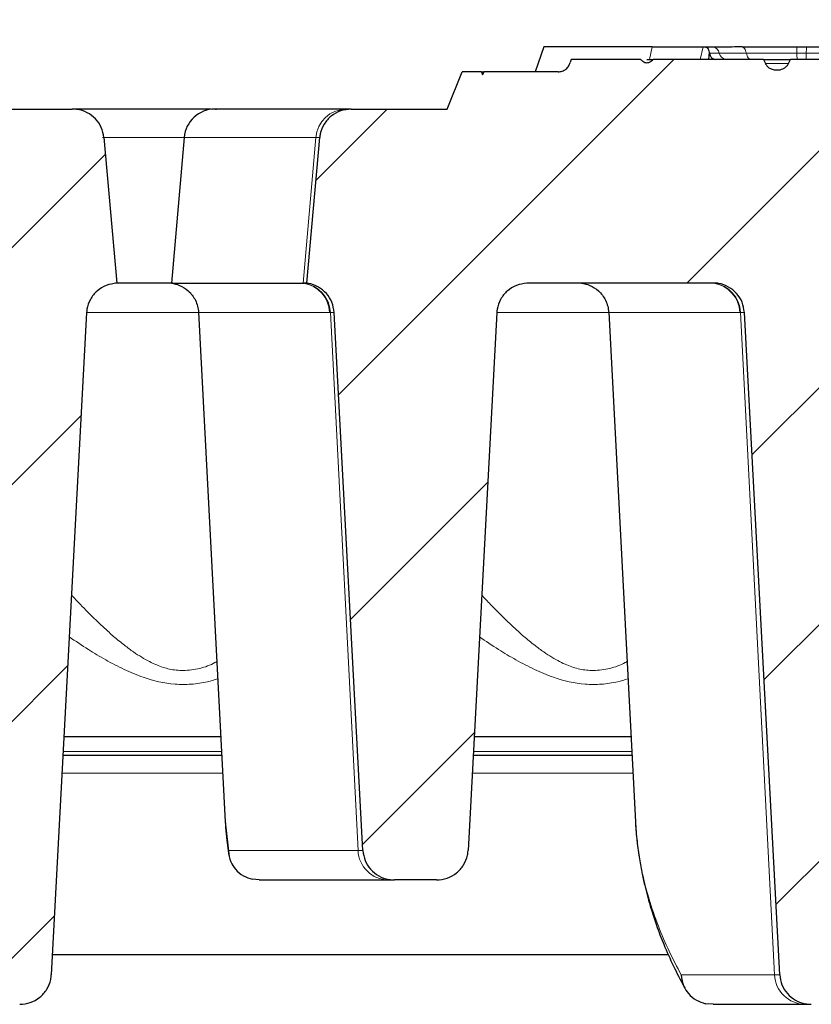
# Model space of a CAD drawing. Units: millimetres. Extents: x 0 to 420, y 0 to 297.
# Drawn here: x 356 to 366, y 234 to 248 of the extents above; entities that cross this region are included whole.
import ezdxf

# ---------------------------------------------------------------- set-up
doc = ezdxf.new("R2010")
doc.units = ezdxf.units.MM
doc.styles.add('SLDTEXTSTYLE0', font='TXT', dxfattribs={"width": 0.605})
doc.dimstyles.new('SLDDIMSTYLE1', dxfattribs={"dimtxt": 3.5, "dimasz": 3.5, "dimexe": 0, "dimexo": 0.0625, "dimgap": 0.875, "dimtad": 1, "dimdec": 0, "dimlfac": 6, "dimrnd": 1e-09, "dimzin": 12, "dimdsep": 46, "dimtxsty": 'SLDTEXTSTYLE0', "dimsah": 1, "dimcen": 0.09, "dimadec": 0, "dimazin": 3, "dimtol": 1, "dimtp": 2, "dimtm": 2, "dimtfac": 1, "dimtdec": 0, "dimtofl": 0, "dimtmove": 0, "dimatfit": 3, "dimfxl": 1, "dimfrac": 2, "dimtolj": 1, "dimarcsym": 0})
doc.dimstyles.new('SLDDIMSTYLE2', dxfattribs={"dimtxt": 3.5, "dimasz": 3.5, "dimexe": 0, "dimexo": 0.0625, "dimgap": 0.875, "dimtad": 1, "dimlfac": 6, "dimrnd": 1e-09, "dimzin": 12, "dimdsep": 46, "dimtxsty": 'SLDTEXTSTYLE0', "dimsah": 1, "dimcen": 0.09, "dimadec": 0, "dimazin": 3, "dimtol": 1, "dimtm": 2, "dimtfac": 1, "dimtdec": 0, "dimtofl": 0, "dimtmove": 0, "dimatfit": 3, "dimfxl": 1, "dimfrac": 2, "dimtolj": 1, "dimarcsym": 0})
pattern_1 = [(45, (0, 0), (-1.5875, 1.5875), [])]

# ---------------------------------------------------------------- blocks, each defined once
blk = doc.blocks.new('_D_2')
at = {"color": 7, "linetype": 'Continuous', "lineweight": 0}
for p, q in [((310.428, 246.434), (310.428, 267.515)), ((379.114, 246.434), (379.114, 267.515)), ((310.428, 266.515), (379.114, 266.515))]:
    blk.add_line(p, q, dxfattribs=at)
at = {"color": 7, "linetype": 'Continuous', "lineweight": 18}
for points in [[(310.428, 266.515), (313.928, 265.976), (313.928, 267.053)], [(379.114, 266.515), (375.614, 267.053), (375.614, 265.976)]]:
    blk.add_solid(points, dxfattribs=at)
at = {"color": 7, "linetype": 'Continuous', "lineweight": 18, "attachment_point": 1, "style": 'SLDTEXTSTYLE0'}
for s, insert, char_height in [('412', (339.242, 271.027), 3.5), ('±2', (346.918, 269.976), 2.45)]:
    blk.add_mtext(s, dxfattribs=dict(at, insert=insert, char_height=char_height))
blk = doc.blocks.new('_D_3')
at = {"color": 7, "linetype": 'Continuous', "lineweight": 0}
for p, q in [((313.988, 243.62), (313.988, 257.517)), ((375.555, 243.621), (375.554, 257.517)), ((313.988, 256.517), (375.554, 256.517))]:
    blk.add_line(p, q, dxfattribs=at)
at = {"color": 7, "linetype": 'Continuous', "lineweight": 18}
for points in [[(313.988, 256.517), (317.488, 255.978), (317.488, 257.055)], [(375.554, 256.517), (372.054, 257.056), (372.054, 255.979)]]:
    blk.add_solid(points, dxfattribs=at)
at = {"color": 7, "linetype": 'Continuous', "lineweight": 18, "attachment_point": 1, "rotation": 0.0005, "style": 'SLDTEXTSTYLE0'}
for s, insert, char_height in [('0', (348.301, 263.136), 2.45), ('370', (339.706, 261.029), 3.5), ('2', (348.301, 259.978), 2.45), ('-', (347.382, 259.978), 2.45)]:
    blk.add_mtext(s, dxfattribs=dict(at, insert=insert, char_height=char_height))

msp = doc.modelspace()

# ---------------------------------------------------------------- hatches: boundary and pattern name
at = {"linetype": 'Continuous', "lineweight": 18}
h = msp.add_hatch(dxfattribs=at)
h.set_pattern_fill('DIN 201 Grauguss', scale=0.5, style=0, pattern_type=2)
h.set_pattern_definition(pattern_1)
edge = h.paths.add_edge_path(flags=0)
edge.add_spline(control_points=[(360.0781, 243.7657), (360.2065, 241.3611), (360.3348, 238.9564), (360.4632, 236.5517)], knot_values=[0.0453418, 0.0453418, 0.0453418, 0.0453418, 0.0886873, 0.0886873, 0.0886873, 0.0886873], weights=[1, 1, 1, 1], degree=3, periodic=0)
edge.add_spline(control_points=[(360.4632, 236.5517), (360.4657, 236.5057), (360.4762, 236.4595), (360.4937, 236.4169), (360.5113, 236.3744), (360.5365, 236.3343), (360.5671, 236.2998), (360.5979, 236.2651), (360.6351, 236.2351), (360.6756, 236.2123), (360.7168, 236.189), (360.7625, 236.1725), (360.809, 236.164), (360.8347, 236.1593), (360.8609, 236.1569), (360.887, 236.1569)], knot_values=[0, 0, 0, 0, 0.0008293, 0.0008293, 0.0008293, 0.0016582, 0.0016582, 0.0016582, 0.0024946, 0.0024946, 0.0024946, 0.0033459, 0.0033459, 0.0033459, 0.003811, 0.003811, 0.003811, 0.003811], weights=[1, 1, 1, 1, 1, 1, 1, 1, 1, 1, 1, 1, 1, 1, 1, 1], degree=3, periodic=0)
edge.add_line((360.887, 236.1569), (361.4501, 236.1569))
edge.add_spline(control_points=[(361.4501, 236.1569), (361.4982, 236.1569), (361.547, 236.1652), (361.5924, 236.1811), (361.6379, 236.197), (361.6812, 236.221), (361.7188, 236.2511), (361.756, 236.281), (361.7885, 236.3179), (361.8135, 236.3586), (361.838, 236.3986), (361.8559, 236.4434), (361.8656, 236.4893), (361.8699, 236.5099), (361.8726, 236.5308), (361.8738, 236.5517)], knot_values=[0, 0, 0, 0, 0.0008665, 0.0008665, 0.0008665, 0.0017335, 0.0017335, 0.0017335, 0.0025932, 0.0025932, 0.0025932, 0.0034378, 0.0034378, 0.0034378, 0.0038111, 0.0038111, 0.0038111, 0.0038111], weights=[1, 1, 1, 1, 1, 1, 1, 1, 1, 1, 1, 1, 1, 1, 1, 1], degree=3, periodic=0)
edge.add_spline(control_points=[(361.8738, 236.5517), (362.002, 238.9553), (362.1303, 241.3589), (362.2586, 243.7624)], knot_values=[0.0453291, 0.0453291, 0.0453291, 0.0453291, 0.0886548, 0.0886548, 0.0886548, 0.0886548], weights=[1, 1, 1, 1], degree=3, periodic=0)
edge.add_spline(control_points=[(362.2586, 243.7624), (362.2594, 243.7774), (362.261, 243.7924), (362.2635, 243.8071), (362.2711, 243.8533), (362.2869, 243.8988), (362.3096, 243.9398), (362.3327, 243.9814), (362.3636, 244.0196), (362.3994, 244.0511), (362.4355, 244.0828), (362.4777, 244.1087), (362.5224, 244.1266), (362.5671, 244.1444), (362.6155, 244.1548), (362.6635, 244.1569)], knot_values=[0, 0, 0, 0, 0.0002698, 0.0002698, 0.0002698, 0.0011236, 0.0011236, 0.0011236, 0.0019931, 0.0019931, 0.0019931, 0.0028712, 0.0028712, 0.0028712, 0.0037486, 0.0037486, 0.0037486, 0.0037486], weights=[1, 1, 1, 1, 1, 1, 1, 1, 1, 1, 1, 1, 1, 1, 1, 1], degree=3, periodic=0)
edge.add_line((362.6635, 244.1569), (365.2107, 244.1569))
edge.add_spline(control_points=[(365.2107, 244.1569), (365.2179, 244.1559), (365.2251, 244.1548), (365.2323, 244.1535), (365.2788, 244.1449), (365.3245, 244.1284), (365.3657, 244.1052), (365.4062, 244.0823), (365.4434, 244.0524), (365.4743, 244.0176), (365.5048, 243.9832), (365.53, 243.9431), (365.5476, 243.9005), (365.5651, 243.8579), (365.5756, 243.8117), (365.5781, 243.7657)], knot_values=[0.0000196, 0.0000196, 0.0000196, 0.0000196, 0.0001506, 0.0001506, 0.0001506, 0.0010136, 0.0010136, 0.0010136, 0.0018613, 0.0018613, 0.0018613, 0.0027013, 0.0027013, 0.0027013, 0.0035418, 0.0035418, 0.0035418, 0.0035418], weights=[1, 1, 1, 1, 1, 1, 1, 1, 1, 1, 1, 1, 1, 1, 1, 1], degree=3, periodic=0)
edge.add_spline(control_points=[(365.5781, 243.7657), (365.7361, 240.8055), (365.8942, 237.8453), (366.0522, 234.8851)], knot_values=[0.0551254, 0.0551254, 0.0551254, 0.0551254, 0.1084851, 0.1084851, 0.1084851, 0.1084851], weights=[1, 1, 1, 1], degree=3, periodic=0)
edge.add_spline(control_points=[(366.0522, 234.8851), (366.0546, 234.8391), (366.0651, 234.7929), (366.0827, 234.7503), (366.1003, 234.7077), (366.1255, 234.6676), (366.156, 234.6331), (366.1869, 234.5984), (366.2241, 234.5684), (366.2646, 234.5456), (366.3058, 234.5224), (366.3515, 234.5058), (366.398, 234.4973), (366.4237, 234.4926), (366.4499, 234.4902), (366.4759, 234.4902)], knot_values=[0, 0, 0, 0, 0.0008294, 0.0008294, 0.0008294, 0.0016582, 0.0016582, 0.0016582, 0.0024946, 0.0024946, 0.0024946, 0.0033459, 0.0033459, 0.0033459, 0.0038109, 0.0038109, 0.0038109, 0.0038109], weights=[1, 1, 1, 1, 1, 1, 1, 1, 1, 1, 1, 1, 1, 1, 1, 1], degree=3, periodic=0)
edge.add_line((366.4759, 234.4902), (366.8611, 234.4902))
edge.add_spline(control_points=[(366.8611, 234.4902), (366.9093, 234.4902), (366.9581, 234.4985), (367.0035, 234.5144), (367.049, 234.5303), (367.0923, 234.5543), (367.1298, 234.5844), (367.167, 234.6144), (367.1996, 234.6512), (367.2245, 234.6919), (367.2491, 234.7319), (367.267, 234.7767), (367.2766, 234.8226), (367.2809, 234.8432), (367.2837, 234.8641), (367.2848, 234.8851)], knot_values=[0, 0, 0, 0, 0.0008665, 0.0008665, 0.0008665, 0.0017334, 0.0017334, 0.0017334, 0.002593, 0.002593, 0.002593, 0.0034376, 0.0034376, 0.0034376, 0.003811, 0.003811, 0.003811, 0.003811], weights=[1, 1, 1, 1, 1, 1, 1, 1, 1, 1, 1, 1, 1, 1, 1, 1], degree=3, periodic=0)
edge.add_spline(control_points=[(367.2848, 234.8851), (367.4427, 237.8442), (367.6007, 240.8033), (367.7586, 243.7624)], knot_values=[0.0551125, 0.0551125, 0.0551125, 0.0551125, 0.1084525, 0.1084525, 0.1084525, 0.1084525], weights=[1, 1, 1, 1], degree=3, periodic=0)
edge.add_spline(control_points=[(367.7586, 243.7624), (367.7594, 243.7774), (367.761, 243.7924), (367.7635, 243.8071), (367.7711, 243.8533), (367.7869, 243.8988), (367.8096, 243.9398), (367.8327, 243.9814), (367.8636, 244.0196), (367.8994, 244.0511), (367.9355, 244.0828), (367.9777, 244.1087), (368.0224, 244.1266), (368.0671, 244.1444), (368.1155, 244.1548), (368.1635, 244.1569)], knot_values=[0, 0, 0, 0, 0.0002698, 0.0002698, 0.0002698, 0.0011236, 0.0011236, 0.0011236, 0.0019931, 0.0019931, 0.0019931, 0.0028712, 0.0028712, 0.0028712, 0.0037486, 0.0037486, 0.0037486, 0.0037486], weights=[1, 1, 1, 1, 1, 1, 1, 1, 1, 1, 1, 1, 1, 1, 1, 1], degree=3, periodic=0)
edge.add_line((368.1635, 244.1569), (370.7107, 244.1569))
edge.add_spline(control_points=[(370.7107, 244.1569), (370.7179, 244.1559), (370.7251, 244.1548), (370.7323, 244.1535), (370.7788, 244.1449), (370.8245, 244.1284), (370.8657, 244.1052), (370.9062, 244.0823), (370.9434, 244.0524), (370.9743, 244.0176), (371.0048, 243.9832), (371.03, 243.9431), (371.0476, 243.9005), (371.0651, 243.8579), (371.0756, 243.8117), (371.0781, 243.7657)], knot_values=[0.0000196, 0.0000196, 0.0000196, 0.0000196, 0.0001506, 0.0001506, 0.0001506, 0.0010136, 0.0010136, 0.0010136, 0.0018613, 0.0018613, 0.0018613, 0.0027013, 0.0027013, 0.0027013, 0.0035418, 0.0035418, 0.0035418, 0.0035418], weights=[1, 1, 1, 1, 1, 1, 1, 1, 1, 1, 1, 1, 1, 1, 1, 1], degree=3, periodic=0)
edge.add_spline(control_points=[(371.0781, 243.7657), (371.2065, 241.3611), (371.3348, 238.9564), (371.4632, 236.5517)], knot_values=[0.0453376, 0.0453376, 0.0453376, 0.0453376, 0.0886831, 0.0886831, 0.0886831, 0.0886831], weights=[1, 1, 1, 1], degree=3, periodic=0)
edge.add_spline(control_points=[(371.4632, 236.5517), (371.4657, 236.5057), (371.4762, 236.4595), (371.4937, 236.4169), (371.5113, 236.3744), (371.5365, 236.3343), (371.5671, 236.2998), (371.5979, 236.2651), (371.6351, 236.2351), (371.6756, 236.2123), (371.7168, 236.189), (371.7625, 236.1725), (371.809, 236.164), (371.8347, 236.1593), (371.8609, 236.1569), (371.887, 236.1569)], knot_values=[0, 0, 0, 0, 0.0008293, 0.0008293, 0.0008293, 0.0016582, 0.0016582, 0.0016582, 0.0024946, 0.0024946, 0.0024946, 0.0033459, 0.0033459, 0.0033459, 0.003811, 0.003811, 0.003811, 0.003811], weights=[1, 1, 1, 1, 1, 1, 1, 1, 1, 1, 1, 1, 1, 1, 1, 1], degree=3, periodic=0)
edge.add_line((371.887, 236.1569), (372.8408, 236.1569))
edge.add_spline(control_points=[(372.8408, 236.1569), (372.8891, 236.1569), (372.9379, 236.1652), (372.9835, 236.1811), (373.029, 236.197), (373.0724, 236.221), (373.11, 236.2513), (373.1473, 236.2812), (373.1798, 236.3181), (373.2048, 236.3589), (373.2293, 236.3989), (373.2472, 236.4438), (373.2568, 236.4897), (373.2611, 236.5101), (373.2638, 236.5309), (373.2649, 236.5517)], knot_values=[0, 0, 0, 0, 0.000868, 0.000868, 0.000868, 0.0017364, 0.0017364, 0.0017364, 0.0025971, 0.0025971, 0.0025971, 0.0034418, 0.0034418, 0.0034418, 0.003813, 0.003813, 0.003813, 0.003813], weights=[1, 1, 1, 1, 1, 1, 1, 1, 1, 1, 1, 1, 1, 1, 1, 1], degree=3, periodic=0)
edge.add_spline(control_points=[(373.2649, 236.5517), (373.3968, 239.021), (373.5287, 241.4902), (373.6605, 243.9595)], knot_values=[0.0468438, 0.0468438, 0.0468438, 0.0468438, 0.0913534, 0.0913534, 0.0913534, 0.0913534], weights=[1, 1, 1, 1], degree=3, periodic=0)
edge.add_spline(control_points=[(373.6605, 243.9595), (373.6611, 243.9699), (373.6624, 243.9803), (373.6646, 243.9905), (373.6694, 244.0135), (373.6783, 244.0359), (373.6906, 244.0559), (373.7031, 244.0763), (373.7194, 244.0948), (373.738, 244.1097), (373.7568, 244.1248), (373.7785, 244.1368), (373.8012, 244.1448), (373.824, 244.1528), (373.8484, 244.1569), (373.8725, 244.1569)], knot_values=[0, 0, 0, 0, 0.0001881, 0.0001881, 0.0001881, 0.0006155, 0.0006155, 0.0006155, 0.0010508, 0.0010508, 0.0010508, 0.0014899, 0.0014899, 0.0014899, 0.0019288, 0.0019288, 0.0019288, 0.0019288], weights=[1, 1, 1, 1, 1, 1, 1, 1, 1, 1, 1, 1, 1, 1, 1, 1], degree=3, periodic=0)
edge.add_line((373.8725, 244.1569), (374.6045, 244.1569))
edge.add_line((374.6045, 244.1569), (374.4336, 246.1099))
edge.add_arc((374.0186, 246.0736), 0.4167, 5, 90)
edge.add_line((374.0186, 246.4902), (370.5777, 246.4902))
edge.add_spline(control_points=[(370.5777, 246.4902), (370.493, 246.6585), (370.4055, 246.8255), (370.314, 246.9902)], knot_values=[0.0124703, 0.0124703, 0.0124703, 0.0124703, 0.0158619, 0.0158619, 0.0158619, 0.0158619], weights=[1, 1, 1, 1], degree=3, periodic=0)
edge.add_line((370.314, 246.9902), (369.3046, 246.9902))
edge.add_spline(control_points=[(369.3046, 246.9902), (369.2881, 246.9902), (369.2714, 246.9927), (369.2557, 246.9975), (369.2378, 247.003), (369.2207, 247.0116), (369.2056, 247.0227), (369.1906, 247.0337), (369.1773, 247.0475), (369.1668, 247.0629), (369.1563, 247.0783), (369.1482, 247.0957), (369.1434, 247.1138)], knot_values=[0, 0, 0, 0, 0.0002966, 0.0002966, 0.0002966, 0.0006336, 0.0006336, 0.0006336, 0.0009703, 0.0009703, 0.0009703, 0.0013071, 0.0013071, 0.0013071, 0.0013071], weights=[1, 1, 1, 1, 1, 1, 1, 1, 1, 1, 1, 1, 1], degree=3, periodic=0)
edge.add_spline(control_points=[(369.1434, 247.1138), (369.1396, 247.1281), (369.1357, 247.1425), (369.1318, 247.1569)], knot_values=[0.012158, 0.012158, 0.012158, 0.012158, 0.012426, 0.012426, 0.012426, 0.012426], weights=[1, 1, 1, 1], degree=3, periodic=0)
edge.add_line((369.1318, 247.1569), (368.8495, 247.1569))
edge.add_spline(control_points=[(368.8495, 247.1569), (368.8419, 247.1491), (368.8338, 247.1417), (368.8252, 247.1351), (368.815, 247.1275), (368.8038, 247.1208), (368.7918, 247.1166), (368.7833, 247.1136), (368.7741, 247.1119), (368.7651, 247.1118), (368.756, 247.1118), (368.7469, 247.1134), (368.7384, 247.1164), (368.7276, 247.12), (368.7175, 247.1257), (368.7083, 247.1323), (368.6981, 247.1395), (368.6887, 247.1479), (368.68, 247.1569)], knot_values=[0.0031325, 0.0031325, 0.0031325, 0.0031325, 0.0033268, 0.0033268, 0.0033268, 0.0035531, 0.0035531, 0.0035531, 0.0037139, 0.0037139, 0.0037139, 0.0038745, 0.0038745, 0.0038745, 0.004076, 0.004076, 0.004076, 0.0042996, 0.0042996, 0.0042996, 0.0042996], weights=[1, 1, 1, 1, 1, 1, 1, 1, 1, 1, 1, 1, 1, 1, 1, 1, 1, 1, 1], degree=3, periodic=0)
edge.add_line((368.68, 247.1569), (366.1966, 247.1569))
edge.add_spline(control_points=[(366.1966, 247.1569), (366.1879, 247.1378), (366.179, 247.1188), (366.1699, 247.0999)], knot_values=[0.00179, 0.00179, 0.00179, 0.00179, 0.0021677, 0.0021677, 0.0021677, 0.0021677], weights=[1, 1, 1, 1], degree=3, periodic=0)
edge.add_spline(control_points=[(366.1699, 247.0999), (366.1643, 247.0884), (366.157, 247.0777), (366.1485, 247.0682), (366.1375, 247.0559), (366.1241, 247.0455), (366.1097, 247.0375), (366.0881, 247.0255), (366.0635, 247.0185), (366.039, 247.0158), (366.0184, 247.0136), (365.9974, 247.0142), (365.977, 247.0178), (365.9601, 247.0208), (365.9434, 247.0259), (365.928, 247.0334), (365.9135, 247.0405), (365.9, 247.0497), (365.8884, 247.0609), (365.8768, 247.072), (365.867, 247.0854), (365.86, 247.0999)], knot_values=[0, 0, 0, 0, 0.0002292, 0.0002292, 0.0002292, 0.0005276, 0.0005276, 0.0005276, 0.0009775, 0.0009775, 0.0009775, 0.0013514, 0.0013514, 0.0013514, 0.0016616, 0.0016616, 0.0016616, 0.0019521, 0.0019521, 0.0019521, 0.0022441, 0.0022441, 0.0022441, 0.0022441], weights=[1, 1, 1, 1, 1, 1, 1, 1, 1, 1, 1, 1, 1, 1, 1, 1, 1, 1, 1, 1, 1, 1], degree=3, periodic=0)
edge.add_spline(control_points=[(365.86, 247.0999), (365.8508, 247.1188), (365.8419, 247.1378), (365.8332, 247.1569)], knot_values=[0.0052339, 0.0052339, 0.0052339, 0.0052339, 0.0056145, 0.0056145, 0.0056145, 0.0056145], weights=[1, 1, 1, 1], degree=3, periodic=0)
edge.add_line((365.8332, 247.1569), (364.3567, 247.1569))
edge.add_spline(control_points=[(364.3567, 247.1569), (364.3491, 247.1491), (364.341, 247.1417), (364.3323, 247.1351), (364.3222, 247.1275), (364.311, 247.1208), (364.299, 247.1166), (364.2904, 247.1136), (364.2813, 247.1119), (364.2723, 247.1118), (364.2632, 247.1118), (364.2541, 247.1134), (364.2455, 247.1164), (364.2348, 247.12), (364.2247, 247.1257), (364.2154, 247.1323), (364.2052, 247.1395), (364.1959, 247.1479), (364.1872, 247.1569)], knot_values=[0.0031325, 0.0031325, 0.0031325, 0.0031325, 0.0033268, 0.0033268, 0.0033268, 0.0035531, 0.0035531, 0.0035531, 0.0037139, 0.0037139, 0.0037139, 0.0038745, 0.0038745, 0.0038745, 0.004076, 0.004076, 0.004076, 0.0042996, 0.0042996, 0.0042996, 0.0042996], weights=[1, 1, 1, 1, 1, 1, 1, 1, 1, 1, 1, 1, 1, 1, 1, 1, 1, 1, 1], degree=3, periodic=0)
edge.add_line((364.1872, 247.1569), (363.2546, 247.1569))
edge.add_spline(control_points=[(363.2546, 247.1569), (363.2507, 247.1425), (363.2468, 247.1281), (363.2429, 247.1138)], knot_values=[0.0107157, 0.0107157, 0.0107157, 0.0107157, 0.0109838, 0.0109838, 0.0109838, 0.0109838], weights=[1, 1, 1, 1], degree=3, periodic=0)
edge.add_spline(control_points=[(363.2429, 247.1138), (363.2387, 247.0981), (363.2321, 247.083), (363.2236, 247.0692), (363.2137, 247.0533), (363.2008, 247.0388), (363.1862, 247.0271), (363.1715, 247.0153), (363.1545, 247.0059), (363.1368, 246.9997), (363.119, 246.9935), (363.0999, 246.9902), (363.0811, 246.9902)], knot_values=[0, 0, 0, 0, 0.0002912, 0.0002912, 0.0002912, 0.0006306, 0.0006306, 0.0006306, 0.0009709, 0.0009709, 0.0009709, 0.0013111, 0.0013111, 0.0013111, 0.0013111], weights=[1, 1, 1, 1, 1, 1, 1, 1, 1, 1, 1, 1, 1], degree=3, periodic=0)
edge.add_line((363.0811, 246.9902), (362.0858, 246.9902))
edge.add_spline(control_points=[(362.0858, 246.9902), (362.0794, 246.976), (362.073, 246.9618), (362.0665, 246.9476)], knot_values=[0.0061039, 0.0061039, 0.0061039, 0.0061039, 0.0063849, 0.0063849, 0.0063849, 0.0063849], weights=[1, 1, 1, 1], degree=3, periodic=0)
edge.add_line((362.0665, 246.9476), (362.0524, 246.9902))
edge.add_line((362.0524, 246.9902), (361.7924, 246.9902))
edge.add_spline(control_points=[(361.7924, 246.9902), (361.727, 246.8233), (361.6611, 246.6566), (361.5944, 246.4902)], knot_values=[0.0127712, 0.0127712, 0.0127712, 0.0127712, 0.0159977, 0.0159977, 0.0159977, 0.0159977], weights=[1, 1, 1, 1], degree=3, periodic=0)
edge.add_line((361.5944, 246.4902), (360.3075, 246.4902))
edge.add_spline(control_points=[(360.3075, 246.4902), (360.2593, 246.4902), (360.2105, 246.482), (360.1651, 246.466), (360.1196, 246.4501), (360.0762, 246.4261), (360.0387, 246.396), (360.0015, 246.366), (359.9689, 246.3292), (359.944, 246.2885), (359.9194, 246.2485), (359.9015, 246.2036), (359.8919, 246.1577), (359.8886, 246.1419), (359.8862, 246.1259), (359.8848, 246.1099)], knot_values=[0, 0, 0, 0, 0.0008668, 0.0008668, 0.0008668, 0.0017341, 0.0017341, 0.0017341, 0.002594, 0.002594, 0.002594, 0.0034387, 0.0034387, 0.0034387, 0.0037251, 0.0037251, 0.0037251, 0.0037251], weights=[1, 1, 1, 1, 1, 1, 1, 1, 1, 1, 1, 1, 1, 1, 1, 1], degree=3, periodic=0)
edge.add_spline(control_points=[(359.8848, 246.1099), (359.8267, 245.4589), (359.7687, 244.8079), (359.7107, 244.1569)], knot_values=[0.0167836, 0.0167836, 0.0167836, 0.0167836, 0.0285479, 0.0285479, 0.0285479, 0.0285479], weights=[1, 1, 1, 1], degree=3, periodic=0)
edge.add_spline(control_points=[(359.7107, 244.1569), (359.7179, 244.1559), (359.7251, 244.1548), (359.7323, 244.1535), (359.7788, 244.1449), (359.8245, 244.1284), (359.8657, 244.1052), (359.9062, 244.0823), (359.9434, 244.0524), (359.9743, 244.0176), (360.0048, 243.9832), (360.03, 243.9431), (360.0476, 243.9005), (360.0651, 243.8579), (360.0756, 243.8117), (360.0781, 243.7657)], knot_values=[0, 0, 0, 0, 0.000131, 0.000131, 0.000131, 0.0009941, 0.0009941, 0.0009941, 0.0018419, 0.0018419, 0.0018419, 0.002682, 0.002682, 0.002682, 0.0035226, 0.0035226, 0.0035226, 0.0035226], weights=[1, 1, 1, 1, 1, 1, 1, 1, 1, 1, 1, 1, 1, 1, 1, 1], degree=3, periodic=0)
h = msp.add_hatch(dxfattribs=at)
h.set_pattern_fill('DIN 201 Grauguss', scale=0.5, style=0, pattern_type=2)
h.set_pattern_definition(pattern_1)
edge = h.paths.add_edge_path(flags=0)
edge.add_spline(control_points=[(355.0522, 234.8851), (355.0546, 234.8391), (355.0651, 234.7929), (355.0827, 234.7503), (355.1003, 234.7077), (355.1255, 234.6676), (355.156, 234.6331), (355.1869, 234.5984), (355.2241, 234.5684), (355.2646, 234.5456), (355.3058, 234.5224), (355.3515, 234.5058), (355.398, 234.4973), (355.4237, 234.4926), (355.4499, 234.4902), (355.4759, 234.4902)], knot_values=[0, 0, 0, 0, 0.0008294, 0.0008294, 0.0008294, 0.0016582, 0.0016582, 0.0016582, 0.0024946, 0.0024946, 0.0024946, 0.0033459, 0.0033459, 0.0033459, 0.0038109, 0.0038109, 0.0038109, 0.0038109], weights=[1, 1, 1, 1, 1, 1, 1, 1, 1, 1, 1, 1, 1, 1, 1, 1], degree=3, periodic=0)
edge.add_line((355.4759, 234.4902), (355.8611, 234.4902))
edge.add_spline(control_points=[(355.8611, 234.4902), (355.9093, 234.4902), (355.9581, 234.4985), (356.0035, 234.5144), (356.049, 234.5303), (356.0923, 234.5543), (356.1298, 234.5844), (356.167, 234.6144), (356.1996, 234.6512), (356.2245, 234.6919), (356.2491, 234.7319), (356.267, 234.7767), (356.2766, 234.8226), (356.2809, 234.8432), (356.2837, 234.8641), (356.2848, 234.8851)], knot_values=[0, 0, 0, 0, 0.0008665, 0.0008665, 0.0008665, 0.0017334, 0.0017334, 0.0017334, 0.002593, 0.002593, 0.002593, 0.0034376, 0.0034376, 0.0034376, 0.003811, 0.003811, 0.003811, 0.003811], weights=[1, 1, 1, 1, 1, 1, 1, 1, 1, 1, 1, 1, 1, 1, 1, 1], degree=3, periodic=0)
edge.add_spline(control_points=[(356.2848, 234.8851), (356.4427, 237.8442), (356.6007, 240.8033), (356.7586, 243.7624)], knot_values=[0.0551125, 0.0551125, 0.0551125, 0.0551125, 0.1084525, 0.1084525, 0.1084525, 0.1084525], weights=[1, 1, 1, 1], degree=3, periodic=0)
edge.add_spline(control_points=[(356.7586, 243.7624), (356.7594, 243.7774), (356.761, 243.7924), (356.7635, 243.8071), (356.7711, 243.8533), (356.7869, 243.8988), (356.8096, 243.9398), (356.8327, 243.9814), (356.8636, 244.0196), (356.8994, 244.0511), (356.9355, 244.0828), (356.9777, 244.1087), (357.0224, 244.1266), (357.0671, 244.1444), (357.1155, 244.1548), (357.1635, 244.1569)], knot_values=[0, 0, 0, 0, 0.0002698, 0.0002698, 0.0002698, 0.0011236, 0.0011236, 0.0011236, 0.0019931, 0.0019931, 0.0019931, 0.0028712, 0.0028712, 0.0028712, 0.0037486, 0.0037486, 0.0037486, 0.0037486], weights=[1, 1, 1, 1, 1, 1, 1, 1, 1, 1, 1, 1, 1, 1, 1, 1], degree=3, periodic=0)
edge.add_spline(control_points=[(357.1635, 244.1569), (357.1055, 244.8079), (357.0475, 245.4589), (356.9895, 246.1099)], knot_values=[0.0167854, 0.0167854, 0.0167854, 0.0167854, 0.0285497, 0.0285497, 0.0285497, 0.0285497], weights=[1, 1, 1, 1], degree=3, periodic=0)
edge.add_spline(control_points=[(356.9895, 246.1099), (356.9854, 246.1558), (356.9733, 246.2017), (356.9541, 246.2437), (356.935, 246.2856), (356.9084, 246.3248), (356.8766, 246.3582), (356.8445, 246.3919), (356.8062, 246.4206), (356.7649, 246.442), (356.7228, 246.4638), (356.6764, 246.4787), (356.6295, 246.4856), (356.6088, 246.4887), (356.5877, 246.4902), (356.5668, 246.4902)], knot_values=[0, 0, 0, 0, 0.0008303, 0.0008303, 0.0008303, 0.0016601, 0.0016601, 0.0016601, 0.0024979, 0.0024979, 0.0024979, 0.0033508, 0.0033508, 0.0033508, 0.0037243, 0.0037243, 0.0037243, 0.0037243], weights=[1, 1, 1, 1, 1, 1, 1, 1, 1, 1, 1, 1, 1, 1, 1, 1], degree=3, periodic=0)
edge.add_line((356.5668, 246.4902), (354.8075, 246.4902))
edge.add_spline(control_points=[(354.8075, 246.4902), (354.7593, 246.4902), (354.7105, 246.482), (354.6651, 246.466), (354.6196, 246.4501), (354.5762, 246.4261), (354.5387, 246.396), (354.5015, 246.366), (354.4689, 246.3292), (354.444, 246.2885), (354.4194, 246.2485), (354.4015, 246.2036), (354.3919, 246.1577), (354.3886, 246.1419), (354.3862, 246.1259), (354.3848, 246.1099)], knot_values=[0, 0, 0, 0, 0.0008668, 0.0008668, 0.0008668, 0.0017341, 0.0017341, 0.0017341, 0.002594, 0.002594, 0.002594, 0.0034387, 0.0034387, 0.0034387, 0.0037251, 0.0037251, 0.0037251, 0.0037251], weights=[1, 1, 1, 1, 1, 1, 1, 1, 1, 1, 1, 1, 1, 1, 1, 1], degree=3, periodic=0)
edge.add_spline(control_points=[(354.3848, 246.1099), (354.3267, 245.4589), (354.2687, 244.8079), (354.2107, 244.1569)], knot_values=[0.0167836, 0.0167836, 0.0167836, 0.0167836, 0.0285479, 0.0285479, 0.0285479, 0.0285479], weights=[1, 1, 1, 1], degree=3, periodic=0)
edge.add_spline(control_points=[(354.2107, 244.1569), (354.2179, 244.1559), (354.2251, 244.1548), (354.2323, 244.1535), (354.2788, 244.1449), (354.3245, 244.1284), (354.3657, 244.1052), (354.4062, 244.0823), (354.4434, 244.0524), (354.4743, 244.0176), (354.5048, 243.9832), (354.53, 243.9431), (354.5476, 243.9005), (354.5651, 243.8579), (354.5756, 243.8117), (354.5781, 243.7657)], knot_values=[0, 0, 0, 0, 0.000131, 0.000131, 0.000131, 0.0009941, 0.0009941, 0.0009941, 0.0018419, 0.0018419, 0.0018419, 0.002682, 0.002682, 0.002682, 0.0035226, 0.0035226, 0.0035226, 0.0035226], weights=[1, 1, 1, 1, 1, 1, 1, 1, 1, 1, 1, 1, 1, 1, 1, 1], degree=3, periodic=0)
edge.add_spline(control_points=[(354.5781, 243.7657), (354.7361, 240.8055), (354.8942, 237.8453), (355.0522, 234.8851)], knot_values=[0.0551254, 0.0551254, 0.0551254, 0.0551254, 0.1084851, 0.1084851, 0.1084851, 0.1084851], weights=[1, 1, 1, 1], degree=3, periodic=0)

# ---------------------------------------------------------------- linework, layer by layer
at = {"color": 7, "linetype": 'Continuous', "lineweight": 25}
for p, q in [((362.8878, 247.3236), (362.7729, 246.9902)), ((364.3413, 247.3236), (362.8878, 247.3236)), ((364.3413, 247.3236), (365.0253, 247.3236)), ((365.0253, 247.3236), (365.0523, 247.3236)), ((365.0523, 247.3236), (365.1561, 247.3236)), ((365.1057, 247.2555), (365.0978, 247.1569)), ((365.1057, 247.2555), (365.1095, 247.2402)), ((365.1561, 247.3236), (365.4014, 247.3236)), ((365.4168, 247.3225), (365.4014, 247.3236)), ((365.4474, 247.3236), (365.4168, 247.3225)), ((365.5479, 247.3236), (365.4474, 247.3236)), ((366.2805, 247.3236), (366.4162, 247.3236)), ((363.2546, 247.1569), (363.2429, 247.1138)), ((364.1872, 247.1569), (363.2546, 247.1569)), ((364.2719, 247.1569), (364.3569, 247.1569)), ((365.8332, 247.1569), (364.3567, 247.1569)), ((365.8332, 247.1569), (365.86, 247.0999)), ((365.8332, 247.1569), (366.0149, 247.1569)), ((366.0149, 247.1569), (366.1966, 247.1569)), ((366.1699, 247.0999), (366.1966, 247.1569)), ((368.68, 247.1569), (366.1966, 247.1569)), ((361.5944, 246.4902), (361.7924, 246.9902)), ((362.0524, 246.9902), (361.7924, 246.9902)), ((362.0524, 246.9902), (362.0665, 246.9476)), ((362.0524, 246.9902), (362.0641, 246.9902)), ((362.0641, 246.9902), (362.0665, 246.9476)), ((362.0641, 246.9902), (362.0858, 246.9902)), ((362.0858, 246.9902), (362.0665, 246.9476)), ((363.081, 246.9902), (362.0858, 246.9902)), ((354.8075, 246.4902), (356.5668, 246.4902)), ((358.4285, 246.4902), (358.0535, 246.4902)), ((360.3075, 246.4902), (360.239, 246.4902)), ((360.3075, 246.4902), (361.5944, 246.4902)), ((356.9895, 246.1099), (357.1635, 244.1569)), ((358.066, 246.1099), (357.8952, 244.1566)), ((359.7107, 244.1569), (359.8848, 246.1099)), ((357.8952, 244.1569), (357.146, 244.1569)), ((359.664, 244.1569), (359.6731, 244.1569)), ((359.7107, 244.1569), (359.6731, 244.1569)), ((365.2107, 244.1569), (362.6635, 244.1569)), ((363.3952, 244.1569), (363.3951, 244.1556)), ((356.7586, 243.7624), (356.2848, 234.8851)), ((358.259, 243.7667), (358.6169, 236.9374)), ((360.4632, 236.5517), (360.0781, 243.7657)), ((362.2586, 243.7624), (361.8738, 236.5517)), ((363.759, 243.7667), (364.1169, 236.9375)), ((366.0522, 234.8851), (365.5781, 243.7657)), ((358.5574, 238.0736), (356.455, 238.0736)), ((364.0574, 238.0736), (361.955, 238.0736)), ((358.5705, 237.8236), (356.4416, 237.8236)), ((364.0705, 237.8236), (361.9416, 237.8236)), ((358.6182, 236.9366), (358.6701, 236.4671)), ((359.0737, 236.1569), (358.9845, 236.1658)), ((360.8058, 236.1569), (360.887, 236.1569)), ((361.4501, 236.1569), (360.887, 236.1569)), ((356.2993, 235.1569), (364.5594, 235.1569)), ((364.7714, 234.7253), (364.7794, 234.7098)), ((365.159, 234.4902), (365.0591, 234.4984)), ((366.3915, 234.4902), (366.4759, 234.4902))]:
    msp.add_line(p, q, dxfattribs=at)
at = {"color": 8, "linetype": 'Continuous', "lineweight": 18}
for p, q in [((364.3084, 247.1569), (364.3413, 247.3236)), ((364.9875, 247.1569), (365.0253, 247.3236)), ((365.1095, 247.2402), (365.242, 247.2402)), ((365.242, 247.2402), (365.6047, 247.2402)), ((365.6047, 247.2402), (366.2829, 247.2402)), ((366.2829, 247.2402), (366.4086, 247.2402)), ((366.4086, 247.2402), (367.1948, 247.2402)), ((366.1699, 247.0999), (365.86, 247.0999)), ((356.9711, 246.1099), (358.066, 246.1099)), ((358.066, 246.1099), (359.8317, 246.1099)), ((359.664, 244.1569), (359.8317, 246.1099)), ((359.8317, 246.1099), (359.8848, 246.1099)), ((360.0267, 243.7658), (360.0176, 243.7658)), ((360.0781, 243.7657), (360.0267, 243.7658)), ((360.3976, 236.5517), (360.0267, 243.7658)), ((365.5267, 243.7658), (365.5176, 243.7658)), ((365.5781, 243.7657), (365.5267, 243.7658)), ((365.9833, 234.8851), (365.5267, 243.7658)), ((358.5675, 237.8807), (356.4447, 237.8807)), ((364.0675, 237.8807), (361.9447, 237.8807)), ((358.5829, 237.5866), (356.429, 237.5866)), ((364.0829, 237.5866), (361.929, 237.5866)), ((358.655, 236.5517), (360.3976, 236.5517)), ((360.4632, 236.5517), (360.3976, 236.5517)), ((364.7313, 234.8851), (365.9833, 234.8851)), ((366.0522, 234.8851), (365.9833, 234.8851))]:
    msp.add_line(p, q, dxfattribs=at)
at = {"color": 8, "linetype": 'Continuous', "lineweight": 18, "flags": 128}
for points in [[(365.5479, 247.3236), (365.5565, 247.3221), (365.5649, 247.3179), (365.573, 247.3109), (365.5807, 247.3012), (365.5878, 247.2891), (365.5943, 247.2747), (365.5999, 247.2583), (365.6047, 247.2402)], [(365.6615, 247.1569), (365.6529, 247.1583), (365.6445, 247.1626), (365.6364, 247.1696), (365.6287, 247.1792), (365.6216, 247.1913), (365.6151, 247.2057), (365.6095, 247.2221), (365.6047, 247.2402)], [(358.2597, 243.7637), (358.0149, 243.7637), (357.698, 243.7637), (357.3948, 243.7637), (357.1169, 243.7637), (356.875, 243.7637), (356.7559, 243.7637)], [(363.7597, 243.7637), (363.5149, 243.7637), (363.198, 243.7637), (362.8948, 243.7637), (362.6169, 243.7637), (362.375, 243.7637), (362.2559, 243.7637)]]:
    msp.add_lwpolyline(points, dxfattribs=at)
at = {"color": 8, "linetype": 'Continuous', "lineweight": 18}
for centre, radius, start, end in [((365.139, 247.2201), 0.1049, 11.08262, 80.62914), ((365.3449, 247.2604), 0.1049, 191.08262, 260.62914), ((365.3459, 247.2546), 0.9371, 359.1193, 4.2183), ((367.2199, 247.2258), 0.9371, 179.1193, 184.2183), ((366.105, 247.2261), 0.304, 346.84528, 2.6695), ((366.7122, 247.2544), 0.304, 166.84528, 182.6695), ((360.2424, 246.0782), 0.412, 90.48506, 175.59696), ((359.6044, 243.7476), 0.4136, 2.51767, 81.70926), ((359.6135, 243.7476), 0.4136, 2.51336, 81.71076), ((365.1044, 243.7476), 0.4136, 2.51767, 81.70926), ((365.1135, 243.7476), 0.4136, 2.51336, 81.71076), ((360.8095, 236.5692), 0.4123, 182.42159, 269.48624), ((366.3952, 234.9025), 0.4123, 182.42159, 269.48624)]:
    msp.add_arc(centre, radius, start, end, dxfattribs=at)
at = {"color": 7, "linetype": 'Continuous', "lineweight": 25}
msp.add_arc((358.4811, 246.0736), 0.4167, 90, 175, dxfattribs=at)
for points, knots in [([(365.0523, 247.3236), (365.059, 247.3227), (365.0725, 247.3209), (365.088, 247.3062), (365.0999, 247.285), (365.1038, 247.2654), (365.1057, 247.2555)], [0, 0, 0, 0, 0.2478029, 0.5002215, 0.7488474, 1, 1, 1, 1]), ([(365.1095, 247.2402), (365.1123, 247.2296), (365.1185, 247.2056), (365.1357, 247.1814), (365.1517, 247.1683), (365.1678, 247.1593), (365.1786, 247.1579), (365.1867, 247.1569)], [0, 0, 0, 0, 0.2210342, 0.4998613, 0.665563, 0.7504337, 1, 1, 1, 1]), ([(363.0811, 246.9902), (363.1, 246.9921), (363.1379, 246.9958), (363.188, 247.0248), (363.2253, 247.0653), (363.2374, 247.0984), (363.2429, 247.1138)], [0, 0, 0, 0, 0.2592749, 0.5185713, 0.7772356, 1, 1, 1, 1]), ([(364.1872, 247.1569), (364.1962, 247.1483), (364.2135, 247.1318), (364.2427, 247.1155), (364.2723, 247.1101), (364.3031, 247.1161), (364.3318, 247.133), (364.3488, 247.1493), (364.3567, 247.1569)], [0, 0, 0, 0, 0.1906573, 0.363801, 0.5016818, 0.6398015, 0.8338316, 1, 1, 1, 1]), ([(365.86, 247.0999), (365.8686, 247.0861), (365.8858, 247.0585), (365.9281, 247.0308), (365.98, 247.0147), (366.0433, 247.0127), (366.1041, 247.0302), (366.1483, 247.0636), (366.1633, 247.0889), (366.1699, 247.0999)], [0, 0, 0, 0, 0.129965, 0.2595407, 0.3981049, 0.5648798, 0.76395, 0.8971666, 1, 1, 1, 1]), ([(356.9895, 246.1099), (356.9808, 246.1556), (356.9634, 246.2471), (356.8814, 246.364), (356.768, 246.4491), (356.6561, 246.4863), (356.5877, 246.4893), (356.5668, 246.4902)], [0, 0, 0, 0, 0.2226474, 0.4452149, 0.6699593, 0.8987064, 1, 1, 1, 1]), ([(358.0535, 246.4902), (357.9522, 246.4902), (357.745, 246.4902), (357.4373, 246.4902), (357.1379, 246.4902), (356.8676, 246.4902), (356.6842, 246.4902), (356.6093, 246.4902), (356.5959, 246.4902)], [0, 0, 0, 0, 0.1796706, 0.3678148, 0.5620646, 0.7595177, 0.9569708, 1, 1, 1, 1]), ([(360.239, 246.4902), (359.9827, 246.4902), (359.4703, 246.4902), (358.9416, 246.4902), (358.6092, 246.4902), (358.4656, 246.4902), (358.4937, 246.4902), (358.4991, 246.4902)], [0, 0, 0, 0, 0.235272, 0.4705464, 0.7068057, 0.9430701, 1, 1, 1, 1]), ([(360.3075, 246.4902), (360.2591, 246.4855), (360.1624, 246.476), (360.0337, 246.4021), (359.9377, 246.2937), (359.8946, 246.1885), (359.8868, 246.1259), (359.8848, 246.1099)], [0, 0, 0, 0, 0.23250158, 0.4650699, 0.69564547, 0.92217537, 1, 1, 1, 1]), ([(357.1635, 244.1569), (357.1155, 244.1501), (357.0193, 244.1364), (356.8942, 244.057), (356.8031, 243.9447), (356.7653, 243.839), (356.7599, 243.7774), (356.7586, 243.7624)], [0, 0, 0, 0, 0.2338958, 0.4678703, 0.6995814, 0.927136, 1, 1, 1, 1]), ([(357.8952, 244.1569), (357.9321, 244.1492), (358.0137, 244.1323), (358.1321, 244.0556), (358.2105, 243.9519), (358.2497, 243.8491), (358.256, 243.7932), (358.2591, 243.7653)], [0, 0, 0, 0, 0.19854707, 0.43839899, 0.71178346, 0.85584317, 1, 1, 1, 1]), ([(357.9133, 244.1569), (357.9078, 244.1569), (357.8797, 244.1569), (358.0237, 244.1569), (358.3573, 244.1569), (358.8891, 244.1569), (359.4057, 244.1569), (359.664, 244.1569)], [0, 0, 0, 0, 0.0569711, 0.2927283, 0.5284855, 0.7642428, 1, 1, 1, 1]), ([(360.0781, 243.7657), (360.0711, 243.8117), (360.057, 243.9036), (359.9792, 244.0232), (359.8691, 244.1123), (359.7719, 244.1478), (359.7179, 244.1558), (359.7107, 244.1569)], [0, 0, 0, 0, 0.2384687, 0.4768585, 0.7174414, 0.9623288, 1, 1, 1, 1]), ([(362.6635, 244.1569), (362.6155, 244.1501), (362.5193, 244.1364), (362.3942, 244.057), (362.3031, 243.9447), (362.2653, 243.839), (362.2599, 243.7774), (362.2586, 243.7624)], [0, 0, 0, 0, 0.23389584, 0.46787034, 0.69958142, 0.92713598, 1, 1, 1, 1]), ([(363.3952, 244.1569), (363.4321, 244.1492), (363.5137, 244.1323), (363.6321, 244.0556), (363.7105, 243.9519), (363.7497, 243.8491), (363.756, 243.7932), (363.7591, 243.7653)], [0, 0, 0, 0, 0.1985471, 0.438399, 0.7117835, 0.8558432, 1, 1, 1, 1]), ([(365.5781, 243.7657), (365.5711, 243.8117), (365.557, 243.9036), (365.4792, 244.0232), (365.3691, 244.1123), (365.2719, 244.1478), (365.2179, 244.1558), (365.2107, 244.1569)], [0, 0, 0, 0, 0.2384687, 0.4768583, 0.7174412, 0.9623285, 1, 1, 1, 1]), ([(358.6182, 236.9375), (358.6192, 236.912), (358.6224, 236.8282), (358.6352, 236.6997), (358.649, 236.5966), (358.655, 236.5517)], [0, 0, 0, 0, 0.1982444, 0.6512747, 1, 1, 1, 1]), ([(364.117, 236.9379), (364.1231, 236.8494), (364.1348, 236.6817), (364.1678, 236.4476), (364.2052, 236.2449), (364.2441, 236.0725), (364.2833, 235.9191), (364.3326, 235.7481), (364.4019, 235.5382), (364.5005, 235.2824), (364.6204, 235.0098), (364.7197, 234.8227), (364.7672, 234.7334)], [0, 0, 0, 0, 0.1121689, 0.212466, 0.3008906, 0.3774456, 0.4433154, 0.5160187, 0.6179743, 0.737529, 0.8746761, 1, 1, 1, 1]), ([(358.655, 236.5517), (358.6634, 236.4992), (358.6779, 236.4086), (358.7553, 236.2922), (358.8549, 236.2057), (358.9424, 236.1788), (358.9845, 236.1658)], [0, 0, 0, 0, 0.2905839, 0.5004113, 0.759685, 1, 1, 1, 1]), ([(360.4632, 236.5517), (360.4703, 236.5058), (360.4843, 236.4139), (360.5621, 236.2942), (360.6723, 236.2054), (360.7874, 236.1623), (360.8609, 236.1583), (360.887, 236.1569)], [0, 0, 0, 0, 0.2173212, 0.4345707, 0.6538082, 0.8769237, 1, 1, 1, 1]), ([(361.4501, 236.1569), (361.4984, 236.1616), (361.5951, 236.1711), (361.7238, 236.245), (361.8197, 236.3533), (361.8649, 236.4632), (361.8717, 236.5308), (361.8738, 236.5517)], [0, 0, 0, 0, 0.22713748, 0.45433942, 0.67961726, 0.90098695, 1, 1, 1, 1]), ([(359.0737, 236.1569), (359.1185, 236.1569), (359.2081, 236.1569), (359.5673, 236.1569), (360.0754, 236.1569), (360.5624, 236.1569), (360.8058, 236.1569)], [0, 0, 0, 0, 0.2499986, 0.5, 0.7499986, 1, 1, 1, 1]), ([(355.8611, 234.4902), (355.9095, 234.4949), (356.0062, 234.5044), (356.1348, 234.5783), (356.2308, 234.6867), (356.2759, 234.7965), (356.2827, 234.8642), (356.2848, 234.8851)], [0, 0, 0, 0, 0.22712812, 0.45432057, 0.67959265, 0.90096387, 1, 1, 1, 1]), ([(364.7313, 234.8851), (364.7393, 234.8321), (364.7531, 234.741), (364.83, 234.624), (364.9294, 234.5375), (365.0169, 234.5111), (365.0591, 234.4984)], [0, 0, 0, 0, 0.2905549, 0.5004063, 0.7596122, 1, 1, 1, 1]), ([(366.0522, 234.8851), (366.0592, 234.8391), (366.0733, 234.7472), (366.1511, 234.6276), (366.2612, 234.5387), (366.3764, 234.4956), (366.4498, 234.4916), (366.4759, 234.4902)], [0, 0, 0, 0, 0.2173298, 0.4345881, 0.6538308, 0.8769446, 1, 1, 1, 1])]:
    msp.add_open_spline(points, degree=3, knots=knots, dxfattribs=at)
for points in [[(365.5479, 247.3236), (365.6662, 247.3236), (365.9028, 247.3236), (366.1546, 247.3236), (366.2805, 247.3236)], [(366.4162, 247.3236), (366.5649, 247.3236), (366.8621, 247.3236), (367.131, 247.3236), (367.2655, 247.3236)], [(365.159, 234.4902), (365.3191, 234.4902), (365.6395, 234.4902), (366.1408, 234.4902), (366.3915, 234.4902)]]:
    msp.add_open_spline(points, degree=3, dxfattribs=at)
at = {"color": 8, "linetype": 'Continuous', "lineweight": 18}
for points, knots in [([(360.0176, 243.7658), (359.864, 243.7658), (359.5476, 243.7658), (359.1486, 243.7658), (358.802, 243.7658), (358.5255, 243.7657), (358.3405, 243.7655), (358.2539, 243.7653), (358.2676, 243.7652), (358.2709, 243.7652)], [0, 0, 0, 0, 0.1367759, 0.2817385, 0.4348877, 0.5962234, 0.7657456, 0.9434541, 1, 1, 1, 1]), ([(365.5176, 243.7658), (365.364, 243.7658), (365.0476, 243.7658), (364.6486, 243.7658), (364.302, 243.7658), (364.0255, 243.7657), (363.8405, 243.7655), (363.7539, 243.7653), (363.7676, 243.7652), (363.7709, 243.7652)], [0, 0, 0, 0, 0.1367759, 0.2817385, 0.4348877, 0.5962235, 0.7657456, 0.9434541, 1, 1, 1, 1]), ([(358.0535, 238.9627), (357.9918, 238.9667), (357.9005, 238.9727), (357.7832, 239.0062), (357.6928, 239.0396), (357.5966, 239.0852), (357.4933, 239.1436), (357.3814, 239.2167), (357.2549, 239.3107), (357.1248, 239.4176), (356.9981, 239.5308), (356.8454, 239.6751), (356.6908, 239.8305), (356.5948, 239.9341), (356.5565, 239.9755)], [0, 0, 0, 0, 0.0885254, 0.1312297, 0.1765707, 0.2292075, 0.2880754, 0.3533545, 0.4311897, 0.530071, 0.6181267, 0.7060486, 0.8826009, 1, 1, 1, 1]), ([(363.5535, 238.9627), (363.4918, 238.9667), (363.4005, 238.9727), (363.2832, 239.0062), (363.1928, 239.0396), (363.0966, 239.0852), (362.9933, 239.1436), (362.8814, 239.2167), (362.7549, 239.3107), (362.6248, 239.4176), (362.4981, 239.5308), (362.3454, 239.6751), (362.1908, 239.8305), (362.0948, 239.9341), (362.0565, 239.9755)], [0, 0, 0, 0, 0.0885252, 0.1312293, 0.1765702, 0.2292068, 0.2880745, 0.3533534, 0.4311884, 0.5300694, 0.6181247, 0.7060463, 0.8825981, 1, 1, 1, 1]), ([(356.5266, 239.4155), (356.6102, 239.3588), (356.7624, 239.2557), (357.0125, 239.106), (357.257, 238.9773), (357.5612, 238.8491), (357.8694, 238.7752), (358.1632, 238.7762), (358.3564, 238.8037), (358.4713, 238.839), (358.5165, 238.8528)], [0, 0, 0, 0, 0.1599067, 0.2909832, 0.4222208, 0.548455, 0.7423739, 0.8381404, 0.9363555, 1, 1, 1, 1]), ([(362.0266, 239.4155), (362.1102, 239.3589), (362.2624, 239.2557), (362.5125, 239.106), (362.757, 238.9773), (363.0612, 238.8491), (363.3694, 238.7752), (363.6632, 238.7762), (363.8564, 238.8037), (363.9713, 238.839), (364.0165, 238.8528)], [0, 0, 0, 0, 0.1599087, 0.2909849, 0.4222221, 0.5484561, 0.7423745, 0.8381408, 0.9363557, 1, 1, 1, 1]), ([(358.5044, 239.0853), (358.4962, 239.0806), (358.4264, 239.0398), (358.2768, 238.9828), (358.1281, 238.9694), (358.0535, 238.9627)], [0, 0, 0, 0, 0.0615358, 0.5292349, 1, 1, 1, 1]), ([(364.0044, 239.0853), (363.9962, 239.0806), (363.9264, 239.0398), (363.7768, 238.9828), (363.6281, 238.9694), (363.5535, 238.9627)], [0, 0, 0, 0, 0.0615358, 0.5292349, 1, 1, 1, 1]), ([(364.1183, 236.9375), (364.1188, 236.9193), (364.1215, 236.826), (364.1385, 236.6694), (364.1648, 236.4795), (364.1965, 236.3077), (364.2386, 236.1185), (364.3088, 235.8604), (364.4176, 235.5465), (364.5616, 235.2081), (364.676, 234.9903), (364.7313, 234.8851)], [0, 0, 0, 0, 0.02659265, 0.13610948, 0.2284082, 0.30349403, 0.38684235, 0.50452155, 0.68054749, 0.84570499, 1, 1, 1, 1])]:
    msp.add_open_spline(points, degree=3, knots=knots, dxfattribs=at)

# ---------------------------------------------------------------- dimensions: what is measured, and where the dimension line sits
at = {"color": 7, "linetype": 'Continuous', "lineweight": 18}
dim = msp.add_linear_dim(base=(379.1143, 266.5148), p1=(310.4281, 246.3339), p2=(379.1143, 246.3339), dimstyle='SLDDIMSTYLE1', dxfattribs=at)
dim.commit()
dim.dimension.update_dxf_attribs({"geometry": '_D_2', "text_midpoint": (344.7712, 266.5148), "dimtype": 160})
dim = msp.add_linear_dim(base=(375.5544, 256.5172), p1=(313.9878, 243.5202), p2=(375.5545, 243.5208), angle=0.00054, dimstyle='SLDDIMSTYLE2', dxfattribs=at)
dim.commit()
dim.dimension.update_dxf_attribs({"geometry": '_D_3', "text_midpoint": (344.771, 256.5169), "dimtype": 160})

doc.saveas('drawing.dxf')
